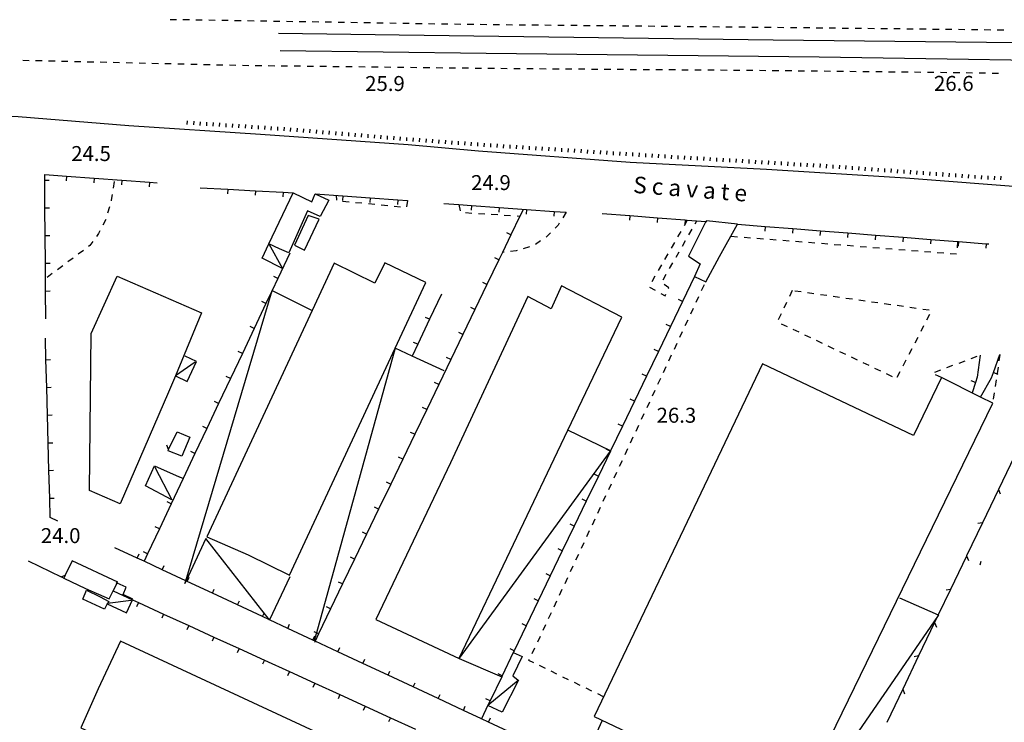
# Model space of a CAD drawing. Units: metres. Extents: x 486267 to 489552, y 4497093 to 4500097.
# Drawn here: x 487606 to 487819, y 4499059 to 4499211 of the extents above; entities that cross this region are included whole.
import ezdxf

# ---------------------------------------------------------------- set-up
doc = ezdxf.new("R2010")
doc.units = ezdxf.units.M
doc.header["$MEASUREMENT"] = 0
for name, color, linetype in [("'03 edificio civile", 250, 'Continuous'), ("'03 edificio industriale", 250, 'Continuous'), ("'03 marciapiede - spartitraffico", 254, 'Continuous'), ("'03 muro divisorio", 254, 'Continuous'), ("'03 recinzione", 254, 'Continuous'), ("'03 tettoia - baracca", 254, 'Continuous'), ('03 muro divisorio v', 254, 'Continuous'), ('03 recinzione v', 254, 'Continuous'), ('binario a scartamento ordinario', 254, 'Continuous'), ('curva ausiliaria a 1 mt', 254, 'Continuous'), ('EDIFICIO', 250, 'Continuous'), ('marciapiede - spartitraffico', 254, 'Continuous'), ('muro divisorio', 254, 'Continuous'), ('muro divisorio v', 254, 'Continuous'), ('punto quotato a terra', 254, 'Continuous'), ('recinzione', 254, 'Continuous'), ('recinzione v', 254, 'Continuous'), ('scarpata fino a 1 mt', 254, 'Continuous'), ('scarpata fino a 1 mt v', 254, 'Continuous'), ('strada secondaria da 6 a 8 mt 2 classe', 254, 'Continuous'), ('tettoia - baracca', 254, 'Continuous'), ('TOPO01', 250, 'Continuous')]:
    doc.layers.add(name, color=color, linetype=linetype)
doc.styles.add('txt', font='txt')

msp = doc.modelspace()

# ---------------------------------------------------------------- linework, layer by layer
at = {"layer": "'03 edificio civile", "flags": 128}
msp.add_lwpolyline([(487620.6, 4499087.26), (487623.51, 4499085.84), (487625.39, 4499084.86), (487625.11, 4499084.37), (487625.07, 4499084.3), (487624.44, 4499083.2), (487619.77, 4499085.35)], close=True, dxfattribs=at)
at = {"layer": "'03 edificio industriale", "flags": 128}
for points in [[(487670.99, 4499167.64), (487668.6, 4499168.44), (487665.64, 4499162.03), (487667.79, 4499160.95)], [(487627.93, 4499076.27), (487623.1, 4499065.93), (487619.35, 4499057.48), (487675.04, 4499032.11), (487683.4, 4499050.45)]]:
    msp.add_lwpolyline(points, close=True, dxfattribs=at)
at = {"layer": "'03 marciapiede - spartitraffico", "linetype": 'Continuous'}
for p, q in [((487674.8, 4499171.73), (487674.76, 4499172.81)), ((487677.45, 4499171.34), (487676.06, 4499171.48)), ((487680.24, 4499171.08), (487678.84, 4499171.21)), ((487683.03, 4499170.81), (487681.63, 4499170.95)), ((487685.81, 4499170.55), (487684.42, 4499170.68)), ((487688.6, 4499170.28), (487687.21, 4499170.41)), ((487690.14, 4499171.7), (487689.87, 4499170.32)), ((487702.67, 4499169.06), (487704.06, 4499168.97)), ((487705.46, 4499168.88), (487706.86, 4499168.8)), ((487708.26, 4499168.71), (487709.66, 4499168.63)), ((487711.05, 4499168.53), (487712.45, 4499168.45)), ((487713.84, 4499168.36), (487714.47, 4499168.32)), ((487750.72, 4499167.43), (487750.02, 4499166.22)), ((487752.45, 4499166.67), (487752.78, 4499167.25)), ((487749.32, 4499165), (487748.62, 4499163.79)), ((487751.05, 4499164.24), (487751.75, 4499165.46)), ((487747.91, 4499162.58), (487747.21, 4499161.37)), ((487749.66, 4499161.82), (487750.35, 4499163.03)), ((487746.52, 4499160.15), (487745.81, 4499158.94)), ((487748.27, 4499159.39), (487748.96, 4499160.6)), ((487745.11, 4499157.73), (487744.41, 4499156.52)), ((487746.87, 4499156.96), (487747.56, 4499158.17)), ((487745.48, 4499154.53), (487746.17, 4499155.75)), ((487743.71, 4499155.31), (487743.01, 4499154.1)), ((487746.72, 4499152.78), (487745.73, 4499153.51)), ((487742.55, 4499152.95), (487743.77, 4499152.25)), ((487744.99, 4499151.57), (487745.9, 4499151.04)), ((487745.9, 4499151.04), (487746.05, 4499151.37)), ((487746.65, 4499152.63), (487746.72, 4499152.78))]:
    msp.add_line(p, q, dxfattribs=at)
at = {"layer": "'03 marciapiede - spartitraffico", "linetype": 'Continuous', "flags": 128}
msp.add_lwpolyline([(487701.2, 4499170.82), (487701.2, 4499170.82), (487701.53, 4499169.46)], dxfattribs=at)
at = {"layer": "'03 muro divisorio"}
for p, q in [((487697.46, 4499151.38), (487694.9, 4499145.96)), ((487694.9, 4499145.96), (487692.33, 4499140.54))]:
    msp.add_line(p, q, dxfattribs=at)
at = {"layer": "'03 muro divisorio", "flags": 128}
msp.add_lwpolyline([(487692.33, 4499140.54), (487691.13, 4499138), (487691.13, 4499137.99)], dxfattribs=at)
at = {"layer": "'03 recinzione", "linetype": 'Continuous'}
for p, q in [((487638.36, 4499117.75), (487640.22, 4499121.58)), ((487640.22, 4499121.58), (487642.94, 4499120.41)), ((487642.94, 4499120.41), (487641.22, 4499116.29)), ((487641.22, 4499116.29), (487638.23, 4499117.47))]:
    msp.add_line(p, q, dxfattribs=at)
at = {"layer": "'03 recinzione", "linetype": 'Continuous', "flags": 128}
msp.add_lwpolyline([(487638.23, 4499117.47), (487638.36, 4499117.75), (487638.36, 4499117.75)], dxfattribs=at)
at = {"layer": "'03 tettoia - baracca", "linetype": 'Continuous', "flags": 128}
msp.add_lwpolyline([(487660.08, 4499162.28), (487663.01, 4499156.93), (487658.63, 4499159.23)], close=True, dxfattribs=at)
for points in [[(487664.64, 4499090.2), (487660.2, 4499080.86), (487660.2, 4499080.85), (487660.19, 4499080.87), (487659.06, 4499082.3), (487646.43, 4499098.48), (487642.15, 4499089.29), (487641.89, 4499088.74), (487642.07, 4499089.32), (487660.79, 4499152.23), (487669.49, 4499147.89), (487669.49, 4499147.88)], [(487698.02, 4499134.78), (487691.13, 4499138), (487687.45, 4499139.71), (487670.38, 4499078.01), (487669.92, 4499076.37)], [(487644.09, 4499136.65), (487639.84, 4499133.73), (487639.78, 4499133.69), (487639.82, 4499133.68), (487642.39, 4499132.45), (487644.41, 4499136.78), (487641.93, 4499138)], [(487635.36, 4499113.92), (487639.04, 4499106.86), (487633.33, 4499109.87), (487635.31, 4499114.18), (487640.66, 4499111.82)], [(487630.24, 4499085.06), (487625.11, 4499084.37), (487624.97, 4499084.35), (487625.07, 4499084.3), (487629.26, 4499082.37), (487630.52, 4499085.21), (487630.58, 4499085.36), (487628.49, 4499086.35), (487629.17, 4499087.92), (487627.22, 4499088.82), (487627.03, 4499088.9)], [(487796.66, 4499085.61), (487805.09, 4499081.94), (487805.16, 4499081.92), (487804.91, 4499081.55), (487769.22, 4499029.77), (487773.61, 4499038.99), (487729.62, 4499049.04), (487727.95, 4499049.43), (487732.24, 4499059)]]:
    msp.add_lwpolyline(points, dxfattribs=at)
at = {"layer": '03 muro divisorio v'}
for p, q in [((487694.9, 4499145.96), (487694, 4499146.38)), ((487692.33, 4499140.54), (487691.43, 4499140.96))]:
    msp.add_line(p, q, dxfattribs=at)
at = {"layer": '03 recinzione v', "linetype": 'Continuous', "flags": 128}
msp.add_lwpolyline([(487638.36, 4499117.75), (487638.36, 4499117.75), (487637.96, 4499118.72)], dxfattribs=at)
at = {"layer": 'binario a scartamento ordinario', "flags": 128}
for points in [[(487662.17, 4499207.93), (487688.27, 4499207.54), (487769.34, 4499206.52), (487841.87, 4499205.67), (487906.29, 4499204.72), (487935.43, 4499204.35), (487952.09, 4499204.12), (487973.59, 4499204.28), (487987, 4499204.09), (487998.47, 4499203.81), (488033.38, 4499203.34), (488060.84, 4499202.71)], [(487662.53, 4499204.16), (487707.12, 4499203.63), (487779.29, 4499202.83), (487853.12, 4499201.69), (487899.1, 4499200.96), (487943.87, 4499200.41), (487949.95, 4499200.32), (487982.42, 4499200.39), (488001.96, 4499200.2), (488025.49, 4499199.76), (488046.11, 4499199.37), (488060.19, 4499199.07)]]:
    msp.add_lwpolyline(points, dxfattribs=at)
at = {"layer": 'curva ausiliaria a 1 mt', "color": 254, "linetype": 'Continuous'}
msp.add_line((487814.3, 4499093.51), (487814.1, 4499092.68), dxfattribs=at)
at = {"layer": 'EDIFICIO', "linetype": 'Continuous', "flags": 128}
for points in [[(487665.33, 4499173.38), (487669.36, 4499171.41), (487670.09, 4499173.15), (487673.05, 4499171.74), (487671.17, 4499168.26), (487668.44, 4499169.47), (487664.43, 4499160.33), (487662.4, 4499161.24), (487660.08, 4499162.28)], [(487754.85, 4499167.32), (487754.74, 4499167.11), (487750.95, 4499159.66), (487753.49, 4499157.96), (487752.28, 4499155.23), (487754.7, 4499154.07), (487757.66, 4499159.59), (487761.59, 4499166.54)], [(487694.08, 4499153.92), (487685.2, 4499158.2), (487683.05, 4499153.75), (487674.24, 4499158.08), (487669.49, 4499147.89), (487646.63, 4499098.87), (487655.62, 4499094.91), (487664.52, 4499090.52), (487687.45, 4499139.71)], [(487627.88, 4499105.98), (487621.24, 4499108.89), (487621.58, 4499142.87), (487627.18, 4499155.28), (487645.48, 4499147.34), (487639.84, 4499133.73), (487639.82, 4499133.68), (487638.36, 4499130.17)], [(487736.55, 4499146.39), (487723.49, 4499153.18), (487721.21, 4499148.21), (487716.14, 4499150.92), (487699.44, 4499114.88), (487683.22, 4499080.91), (487701.27, 4499072.47), (487701.29, 4499072.51), (487701.29, 4499072.52), (487724.87, 4499121.93)], [(487730.52, 4499059.92), (487773.9, 4499039.34), (487816.87, 4499127.79), (487814.23, 4499129.12), (487805.78, 4499133.37), (487799.74, 4499120.81), (487767, 4499136.34), (487748.44, 4499097.37)], [(487627.33, 4499089.04), (487617.45, 4499093.6), (487615.97, 4499090.52), (487615.67, 4499089.9), (487620.39, 4499087.66), (487625.49, 4499085.37), (487626.36, 4499087.11), (487627.22, 4499088.82)]]:
    msp.add_lwpolyline(points, close=True, dxfattribs=at)
at = {"layer": 'marciapiede - spartitraffico'}
for p, q in [((487640.07, 4499210.83), (487638.67, 4499210.86)), ((487642.87, 4499210.79), (487641.47, 4499210.81)), ((487645.66, 4499210.74), (487644.27, 4499210.76)), ((487648.47, 4499210.69), (487647.07, 4499210.72)), ((487651.27, 4499210.65), (487649.87, 4499210.67)), ((487654.06, 4499210.61), (487652.66, 4499210.63)), ((487656.87, 4499210.56), (487655.47, 4499210.58)), ((487659.66, 4499210.51), (487658.27, 4499210.54)), ((487662.46, 4499210.47), (487661.06, 4499210.49)), ((487665.27, 4499210.42), (487663.87, 4499210.44)), ((487668.06, 4499210.38), (487666.66, 4499210.4)), ((487670.87, 4499210.33), (487669.46, 4499210.36)), ((487673.66, 4499210.29), (487672.27, 4499210.31)), ((487676.46, 4499210.24), (487675.06, 4499210.26)), ((487679.27, 4499210.2), (487677.86, 4499210.22)), ((487682.06, 4499210.15), (487680.66, 4499210.17)), ((487684.86, 4499210.11), (487683.46, 4499210.13)), ((487687.66, 4499210.06), (487686.26, 4499210.09)), ((487690.46, 4499210.02), (487689.06, 4499210.04)), ((487693.26, 4499209.97), (487691.86, 4499209.99)), ((487696.06, 4499209.92), (487694.66, 4499209.95)), ((487698.86, 4499209.88), (487697.46, 4499209.9)), ((487701.66, 4499209.84), (487700.26, 4499209.86)), ((487704.4, 4499209.79), (487703.06, 4499209.81)), ((487704.46, 4499209.79), (487704.4, 4499209.79)), ((487707.26, 4499209.76), (487705.86, 4499209.78)), ((487710.06, 4499209.74), (487708.66, 4499209.75)), ((487712.86, 4499209.7), (487711.46, 4499209.72)), ((487715.66, 4499209.68), (487714.26, 4499209.7)), ((487718.46, 4499209.65), (487717.06, 4499209.67)), ((487721.26, 4499209.63), (487719.86, 4499209.64)), ((487724.05, 4499209.6), (487722.66, 4499209.61)), ((487726.86, 4499209.57), (487725.46, 4499209.59)), ((487729.66, 4499209.54), (487728.26, 4499209.56)), ((487732.46, 4499209.52), (487731.05, 4499209.53)), ((487735.26, 4499209.49), (487733.86, 4499209.5)), ((487738.05, 4499209.46), (487736.66, 4499209.47)), ((487740.86, 4499209.43), (487739.46, 4499209.45)), ((487743.66, 4499209.41), (487742.26, 4499209.42)), ((487746.46, 4499209.38), (487745.05, 4499209.4)), ((487749.26, 4499209.36), (487747.86, 4499209.36)), ((487752.05, 4499209.33), (487750.66, 4499209.34)), ((487754.86, 4499209.3), (487753.45, 4499209.31)), ((487757.66, 4499209.27), (487756.26, 4499209.29)), ((487760.45, 4499209.24), (487759.05, 4499209.26)), ((487763.26, 4499209.22), (487761.86, 4499209.23)), ((487766.05, 4499209.19), (487764.66, 4499209.2)), ((487768.86, 4499209.16), (487767.45, 4499209.18)), ((487771.66, 4499209.12), (487770.26, 4499209.15)), ((487774.45, 4499209.09), (487773.05, 4499209.11)), ((487777.26, 4499209.06), (487775.86, 4499209.08)), ((487780.05, 4499209.03), (487778.66, 4499209.05)), ((487782.85, 4499209), (487781.45, 4499209.01)), ((487785.66, 4499208.97), (487784.26, 4499208.98)), ((487788.45, 4499208.94), (487787.05, 4499208.95)), ((487791.26, 4499208.91), (487789.85, 4499208.92)), ((487794.05, 4499208.87), (487792.66, 4499208.89)), ((487796.85, 4499208.84), (487795.45, 4499208.85)), ((487799.65, 4499208.81), (487798.26, 4499208.82)), ((487802.45, 4499208.77), (487801.05, 4499208.79)), ((487805.25, 4499208.74), (487803.85, 4499208.76)), ((487808.05, 4499208.71), (487806.65, 4499208.73)), ((487810.85, 4499208.68), (487809.45, 4499208.7)), ((487813.65, 4499208.65), (487812.25, 4499208.67)), ((487816.45, 4499208.61), (487815.05, 4499208.63)), ((487818.15, 4499208.6), (487817.85, 4499208.6)), ((487819.25, 4499208.58), (487818.15, 4499208.6)), ((487608.15, 4499201.98), (487606.75, 4499202.01)), ((487610.95, 4499201.92), (487609.55, 4499201.95)), ((487613.75, 4499201.85), (487612.34, 4499201.88)), ((487616.55, 4499201.78), (487615.15, 4499201.82)), ((487619.34, 4499201.72), (487617.95, 4499201.75)), ((487622.15, 4499201.65), (487620.74, 4499201.68)), ((487624.95, 4499201.59), (487623.55, 4499201.62)), ((487627.74, 4499201.52), (487626.34, 4499201.56)), ((487630.54, 4499201.46), (487629.14, 4499201.49)), ((487633.34, 4499201.39), (487631.95, 4499201.43)), ((487636.14, 4499201.32), (487634.74, 4499201.36)), ((487638.94, 4499201.26), (487637.54, 4499201.29)), ((487641.74, 4499201.19), (487640.34, 4499201.23)), ((487644.54, 4499201.13), (487643.14, 4499201.16)), ((487647.34, 4499201.07), (487645.94, 4499201.1)), ((487650.14, 4499201), (487648.73, 4499201.03)), ((487652.94, 4499200.94), (487651.54, 4499200.97)), ((487655.73, 4499200.89), (487654.34, 4499200.9)), ((487658.54, 4499200.85), (487657.13, 4499200.87)), ((487661.34, 4499200.82), (487659.94, 4499200.83)), ((487664.13, 4499200.79), (487662.73, 4499200.8)), ((487666.94, 4499200.76), (487665.54, 4499200.77)), ((487669.73, 4499200.73), (487668.34, 4499200.74)), ((487672.53, 4499200.69), (487671.13, 4499200.71)), ((487675.34, 4499200.65), (487673.94, 4499200.67)), ((487678.13, 4499200.62), (487676.73, 4499200.64)), ((487680.94, 4499200.59), (487679.53, 4499200.61)), ((487683.73, 4499200.56), (487682.34, 4499200.58)), ((487686.53, 4499200.52), (487685.13, 4499200.54)), ((487689.34, 4499200.49), (487687.94, 4499200.51)), ((487692.13, 4499200.46), (487690.73, 4499200.48)), ((487694.93, 4499200.43), (487693.53, 4499200.45)), ((487697.73, 4499200.39), (487696.34, 4499200.41)), ((487700.53, 4499200.36), (487699.13, 4499200.38)), ((487703.34, 4499200.33), (487701.93, 4499200.34)), ((487706.13, 4499200.3), (487704.73, 4499200.31)), ((487708.93, 4499200.27), (487707.53, 4499200.28)), ((487711.73, 4499200.24), (487710.34, 4499200.25)), ((487714.53, 4499200.22), (487713.13, 4499200.23)), ((487717.33, 4499200.2), (487715.93, 4499200.2)), ((487720.13, 4499200.17), (487718.73, 4499200.18)), ((487722.93, 4499200.15), (487721.53, 4499200.17)), ((487725.73, 4499200.13), (487724.33, 4499200.14)), ((487728.53, 4499200.11), (487727.13, 4499200.12)), ((487731.33, 4499200.09), (487729.93, 4499200.1)), ((487734.13, 4499200.07), (487732.73, 4499200.08)), ((487736.93, 4499200.04), (487735.53, 4499200.06)), ((487739.73, 4499200.03), (487738.33, 4499200.03)), ((487742.53, 4499200), (487741.13, 4499200.01)), ((487745.33, 4499199.98), (487743.93, 4499200)), ((487748.13, 4499199.96), (487746.73, 4499199.97)), ((487750.93, 4499199.94), (487749.53, 4499199.95)), ((487753.73, 4499199.92), (487752.33, 4499199.93)), ((487756.53, 4499199.9), (487755.13, 4499199.9)), ((487759.33, 4499199.87), (487757.93, 4499199.89)), ((487762.13, 4499199.86), (487760.73, 4499199.87)), ((487764.93, 4499199.83), (487763.53, 4499199.84)), ((487767.73, 4499199.8), (487766.33, 4499199.82)), ((487770.53, 4499199.77), (487769.13, 4499199.79)), ((487773.33, 4499199.75), (487771.93, 4499199.76)), ((487776.13, 4499199.72), (487774.73, 4499199.73)), ((487778.93, 4499199.69), (487777.53, 4499199.7)), ((487781.73, 4499199.66), (487780.33, 4499199.67)), ((487784.53, 4499199.62), (487783.13, 4499199.64)), ((487787.33, 4499199.59), (487785.93, 4499199.61)), ((487790.13, 4499199.56), (487788.73, 4499199.58)), ((487792.93, 4499199.54), (487791.53, 4499199.55)), ((487795.73, 4499199.51), (487794.33, 4499199.52)), ((487798.53, 4499199.48), (487797.12, 4499199.49)), ((487801.33, 4499199.45), (487799.93, 4499199.46)), ((487804.12, 4499199.41), (487802.73, 4499199.43)), ((487806.93, 4499199.38), (487805.53, 4499199.4)), ((487808.6, 4499199.37), (487808.33, 4499199.37)), ((487809.72, 4499199.35), (487808.6, 4499199.37)), ((487812.52, 4499199.3), (487811.12, 4499199.32)), ((487815.33, 4499199.24), (487813.93, 4499199.27)), ((487818.12, 4499199.19), (487816.72, 4499199.21)), ((487626.6, 4499175.78), (487626.38, 4499174.39)), ((487626.16, 4499173.01), (487625.95, 4499171.74)), ((487625.52, 4499170.29), (487625.13, 4499168.94)), ((487625.95, 4499171.74), (487625.92, 4499171.64)), ((487724.51, 4499169.13), (487723.75, 4499167.95)), ((487624.73, 4499167.61), (487624.09, 4499166.36)), ((487722.74, 4499166.38), (487722.09, 4499165.71)), ((487722.99, 4499166.77), (487722.74, 4499166.38)), ((487623.2, 4499164.57), (487622.74, 4499163.92)), ((487623.47, 4499165.11), (487623.2, 4499164.57)), ((487721.1, 4499164.72), (487720.19, 4499163.79)), ((487761.61, 4499163.77), (487760.22, 4499163.88)), ((487621.3, 4499161.91), (487621.03, 4499161.71)), ((487621.92, 4499162.78), (487621.3, 4499161.91)), ((487718.95, 4499162.94), (487717.8, 4499162.14)), ((487720.19, 4499163.79), (487720.11, 4499163.74)), ((487764.41, 4499163.55), (487763.01, 4499163.66)), ((487767.2, 4499163.33), (487765.8, 4499163.44)), ((487769.98, 4499163.12), (487768.59, 4499163.23)), ((487772.78, 4499162.89), (487771.38, 4499163)), ((487775.57, 4499162.67), (487774.17, 4499162.78)), ((487778.36, 4499162.45), (487776.97, 4499162.56)), ((487781.15, 4499162.23), (487779.76, 4499162.34)), ((487783.95, 4499162.02), (487782.55, 4499162.12)), ((487786.73, 4499161.8), (487785.34, 4499161.91)), ((487809.26, 4499162.81), (487809.16, 4499161.42)), ((487619.91, 4499160.88), (487618.79, 4499160.04)), ((487713.66, 4499160.81), (487712.45, 4499160.65)), ((487713.83, 4499160.85), (487713.66, 4499160.81)), ((487716.52, 4499161.63), (487715.17, 4499161.24)), ((487789.52, 4499161.57), (487788.13, 4499161.68)), ((487792.32, 4499161.35), (487790.92, 4499161.46)), ((487795.11, 4499161.13), (487793.71, 4499161.24)), ((487797.9, 4499160.91), (487796.51, 4499161.02)), ((487800.69, 4499160.7), (487799.3, 4499160.81)), ((487803.48, 4499160.47), (487802.09, 4499160.59)), ((487806.27, 4499160.25), (487804.87, 4499160.36)), ((487809.06, 4499160.03), (487807.67, 4499160.14)), ((487615.42, 4499157.53), (487614.3, 4499156.7)), ((487617.67, 4499159.21), (487616.54, 4499158.37)), ((487613.17, 4499155.86), (487612.05, 4499155.03)), ((487753.82, 4499152.2), (487754.41, 4499153.47)), ((487773.45, 4499152.16), (487772.84, 4499150.9)), ((487775.38, 4499151.88), (487773.99, 4499152.08)), ((487778.15, 4499151.49), (487776.77, 4499151.69)), ((487780.92, 4499151.09), (487779.54, 4499151.29)), ((487752.64, 4499149.66), (487753.23, 4499150.93)), ((487772.24, 4499149.63), (487771.64, 4499148.37)), ((487783.7, 4499150.7), (487782.3, 4499150.89)), ((487786.47, 4499150.3), (487785.08, 4499150.49)), ((487789.23, 4499149.9), (487787.85, 4499150.09)), ((487792.01, 4499149.5), (487790.63, 4499149.7)), ((487794.78, 4499149.1), (487793.39, 4499149.31)), ((487751.45, 4499147.12), (487752.05, 4499148.4)), ((487771.03, 4499147.11), (487770.43, 4499145.84)), ((487797.55, 4499148.7), (487796.16, 4499148.91)), ((487800.32, 4499148.31), (487798.94, 4499148.51)), ((487803.09, 4499147.91), (487801.71, 4499148.11)), ((487802.63, 4499145.85), (487803.27, 4499147.09)), ((487750.27, 4499144.58), (487750.87, 4499145.86)), ((487771.06, 4499145.01), (487772.32, 4499144.41)), ((487749.09, 4499142.05), (487749.68, 4499143.32)), ((487773.59, 4499143.81), (487774.85, 4499143.21)), ((487776.12, 4499142.61), (487777.38, 4499142.01)), ((487801.34, 4499143.36), (487801.98, 4499144.6)), ((487747.91, 4499139.51), (487748.49, 4499140.78)), ((487778.64, 4499141.41), (487779.91, 4499140.8)), ((487800.05, 4499140.88), (487800.7, 4499142.12)), ((487781.17, 4499140.2), (487782.43, 4499139.59)), ((487783.7, 4499138.99), (487784.96, 4499138.39)), ((487798.77, 4499138.39), (487799.41, 4499139.63)), ((487818.42, 4499138.35), (487818.22, 4499136.96)), ((487746.72, 4499136.97), (487747.31, 4499138.24)), ((487786.23, 4499137.79), (487787.49, 4499137.19)), ((487788.75, 4499136.59), (487790.02, 4499135.99)), ((487797.48, 4499135.9), (487798.12, 4499137.15)), ((487809.58, 4499136.48), (487810.89, 4499136.97)), ((487812.2, 4499137.47), (487813.51, 4499137.96)), ((487745.54, 4499134.43), (487746.13, 4499135.71)), ((487791.28, 4499135.38), (487792.55, 4499134.78)), ((487793.8, 4499134.18), (487795.07, 4499133.58)), ((487796.19, 4499133.41), (487796.83, 4499134.66)), ((487804.34, 4499134.51), (487805.65, 4499135)), ((487806.96, 4499135.49), (487808.27, 4499135.99)), ((487818.02, 4499135.57), (487817.81, 4499134.19)), ((487744.35, 4499131.9), (487744.95, 4499133.17)), ((487805.78, 4499133.37), (487804.51, 4499133.96)), ((487817.61, 4499132.81), (487817.4, 4499131.42)), ((487743.17, 4499129.36), (487743.76, 4499130.63)), ((487817.2, 4499130.03), (487816.99, 4499128.65)), ((487741.99, 4499126.83), (487742.58, 4499128.09)), ((487740.8, 4499124.29), (487741.39, 4499125.55)), ((487739.62, 4499121.75), (487740.21, 4499123.02)), ((487738.43, 4499119.22), (487739.02, 4499120.48)), ((487737.25, 4499116.68), (487737.84, 4499117.94)), ((487736.06, 4499114.14), (487736.66, 4499115.4)), ((487734.88, 4499111.6), (487735.48, 4499112.87)), ((487733.7, 4499109.06), (487734.29, 4499110.33)), ((487732.52, 4499106.53), (487733.1, 4499107.79)), ((487731.33, 4499103.99), (487731.92, 4499105.25)), ((487730.15, 4499101.45), (487730.74, 4499102.71)), ((487728.96, 4499098.91), (487729.56, 4499100.18)), ((487727.78, 4499096.37), (487728.37, 4499097.64)), ((487726.59, 4499093.84), (487727.19, 4499095.11)), ((487725.41, 4499091.3), (487726, 4499092.57)), ((487724.23, 4499088.76), (487724.82, 4499090.03)), ((487723.04, 4499086.22), (487723.63, 4499087.5)), ((487721.86, 4499083.68), (487722.46, 4499084.96)), ((487720.67, 4499081.15), (487721.27, 4499082.42)), ((487719.49, 4499078.61), (487720.09, 4499079.88)), ((487718.31, 4499076.07), (487718.9, 4499077.35)), ((487717.13, 4499073.53), (487717.72, 4499074.81)), ((487716.42, 4499072.03), (487716.53, 4499072.27)), ((487717.45, 4499071.53), (487716.42, 4499072.03)), ((487719.97, 4499070.31), (487718.71, 4499070.93)), ((487722.49, 4499069.08), (487721.23, 4499069.7)), ((487725, 4499067.86), (487723.74, 4499068.47)), ((487727.52, 4499066.64), (487726.26, 4499067.25)), ((487730.04, 4499065.41), (487728.78, 4499066.02)), ((487732.56, 4499064.18), (487731.3, 4499064.79))]:
    msp.add_line(p, q, dxfattribs=at)
at = {"layer": 'marciapiede - spartitraffico', "flags": 128}
msp.add_lwpolyline([(487711.05, 4499160.47), (487710.66, 4499160.42), (487710.66, 4499160.42)], dxfattribs=at)
at = {"layer": 'muro divisorio'}
for p, q in [((487611.52, 4499177.31), (487616.27, 4499176.97)), ((487611.52, 4499176.08), (487611.52, 4499177.31)), ((487616.27, 4499176.97), (487622.25, 4499176.53)), ((487611.57, 4499170.08), (487611.52, 4499176.08)), ((487622.25, 4499176.53), (487628.24, 4499176.11)), ((487628.24, 4499176.11), (487634.22, 4499175.67)), ((487634.22, 4499175.67), (487635.86, 4499175.55)), ((487645.21, 4499174.46), (487651.2, 4499174.14)), ((487651.2, 4499174.14), (487657.2, 4499173.82)), ((487657.2, 4499173.82), (487663.19, 4499173.5)), ((487663.19, 4499173.5), (487665.33, 4499173.38)), ((487670.09, 4499173.15), (487676.07, 4499172.72)), ((487676.07, 4499172.72), (487682.05, 4499172.28)), ((487682.05, 4499172.28), (487688.04, 4499171.85)), ((487688.04, 4499171.85), (487690.14, 4499171.7)), ((487703.95, 4499170.62), (487709.93, 4499170.19)), ((487611.63, 4499164.08), (487611.57, 4499170.08)), ((487709.93, 4499170.19), (487715.91, 4499169.75)), ((487715.91, 4499169.75), (487721.9, 4499169.32)), ((487721.9, 4499169.32), (487724.51, 4499169.13)), ((487732.28, 4499168.88), (487738.27, 4499168.41)), ((487738.27, 4499168.41), (487744.24, 4499167.93)), ((487744.24, 4499167.93), (487750.23, 4499167.47)), ((487761.59, 4499166.54), (487767.58, 4499166.07)), ((487767.58, 4499166.07), (487773.55, 4499165.6)), ((487611.67, 4499158.08), (487611.63, 4499164.08)), ((487773.55, 4499165.6), (487779.54, 4499165.13)), ((487779.54, 4499165.13), (487785.52, 4499164.66)), ((487785.52, 4499164.66), (487791.5, 4499164.2)), ((487791.5, 4499164.2), (487797.48, 4499163.74)), ((487797.48, 4499163.74), (487803.47, 4499163.27)), ((487809.44, 4499162.8), (487815.43, 4499162.33)), ((487815.43, 4499162.33), (487816.01, 4499162.28)), ((487664.59, 4499160.26), (487662.02, 4499154.83)), ((487611.72, 4499152.08), (487611.67, 4499158.08)), ((487709.91, 4499158.87), (487707.3, 4499153.47)), ((487707.3, 4499153.47), (487704.7, 4499148.06)), ((487752.28, 4499155.23), (487749.68, 4499149.83)), ((487611.77, 4499146.08), (487611.72, 4499152.08)), ((487659.45, 4499149.4), (487656.89, 4499143.98)), ((487749.68, 4499149.83), (487747.07, 4499144.42)), ((487704.7, 4499148.06), (487702.09, 4499142.66)), ((487656.89, 4499143.98), (487654.33, 4499138.56)), ((487702.09, 4499142.66), (487699.49, 4499137.25)), ((487747.07, 4499144.42), (487744.47, 4499139.01)), ((487611.78, 4499137.21), (487611.66, 4499141.84)), ((487654.33, 4499138.56), (487651.76, 4499133.14)), ((487744.47, 4499139.01), (487741.87, 4499133.61)), ((487817.02, 4499134.42), (487818.42, 4499138.35)), ((487611.95, 4499131.21), (487611.78, 4499137.21)), ((487699.49, 4499137.25), (487696.88, 4499131.85)), ((487814.12, 4499138.19), (487813.53, 4499133.39)), ((487816.6, 4499133.26), (487817.02, 4499134.42)), ((487651.76, 4499133.14), (487649.2, 4499127.71)), ((487741.87, 4499133.61), (487739.26, 4499128.21)), ((487813.16, 4499132.29), (487812.39, 4499130.05)), ((487813.53, 4499133.39), (487813.16, 4499132.29)), ((487814.23, 4499129.12), (487816.6, 4499133.26)), ((487612.11, 4499125.21), (487611.95, 4499131.21)), ((487696.88, 4499131.85), (487694.27, 4499126.45)), ((487649.2, 4499127.71), (487646.63, 4499122.29)), ((487739.26, 4499128.21), (487736.66, 4499122.8)), ((487694.27, 4499126.45), (487691.67, 4499121.04)), ((487612.28, 4499119.21), (487612.11, 4499125.21)), ((487646.63, 4499122.29), (487644.06, 4499116.86)), ((487612.44, 4499113.21), (487612.28, 4499119.21)), ((487691.67, 4499121.04), (487689.06, 4499115.63)), ((487734.06, 4499117.39), (487731.45, 4499111.99)), ((487644.06, 4499116.86), (487641.5, 4499111.44)), ((487689.06, 4499115.63), (487686.46, 4499110.24)), ((487612.6, 4499107.21), (487612.44, 4499113.21)), ((487641.5, 4499111.44), (487638.93, 4499106.01)), ((487731.45, 4499111.99), (487728.84, 4499106.58)), ((487686.46, 4499110.24), (487683.85, 4499104.83)), ((487612.72, 4499103.02), (487612.6, 4499107.21)), ((487728.84, 4499106.58), (487726.24, 4499101.18)), ((487638.93, 4499106.01), (487636.37, 4499100.59)), ((487683.85, 4499104.83), (487681.24, 4499099.42)), ((487614.35, 4499102.25), (487612.72, 4499103.02)), ((487636.37, 4499100.59), (487633.81, 4499095.17)), ((487726.24, 4499101.18), (487723.63, 4499095.77)), ((487681.24, 4499099.42), (487678.63, 4499094.02)), ((487631.53, 4499094.24), (487626.73, 4499096.48)), ((487723.63, 4499095.77), (487721.03, 4499090.36)), ((487633.81, 4499095.17), (487633.03, 4499093.53)), ((487678.63, 4499094.02), (487676.03, 4499088.62)), ((487721.03, 4499090.36), (487718.43, 4499084.96)), ((487647.84, 4499086.63), (487642.4, 4499089.17)), ((487676.03, 4499088.62), (487673.42, 4499083.21)), ((487653.28, 4499084.09), (487647.84, 4499086.63)), ((487718.43, 4499084.96), (487715.82, 4499079.55)), ((487631.82, 4499084.61), (487637.28, 4499082.11)), ((487658.71, 4499081.55), (487653.28, 4499084.09)), ((487673.42, 4499083.21), (487670.81, 4499077.8)), ((487637.28, 4499082.11), (487642.73, 4499079.62)), ((487642.73, 4499079.62), (487648.19, 4499077.13)), ((487669.59, 4499076.48), (487664.15, 4499079.01)), ((487715.82, 4499079.55), (487713.22, 4499074.15)), ((487648.19, 4499077.13), (487653.64, 4499074.63)), ((487653.64, 4499074.63), (487659.1, 4499072.14)), ((487680.46, 4499071.41), (487675.02, 4499073.95)), ((487659.1, 4499072.14), (487664.56, 4499069.65)), ((487685.89, 4499068.87), (487680.46, 4499071.41)), ((487664.56, 4499069.65), (487670.02, 4499067.15)), ((487691.33, 4499066.33), (487685.89, 4499068.87)), ((487670.02, 4499067.15), (487675.47, 4499064.66)), ((487696.77, 4499063.79), (487691.33, 4499066.33)), ((487675.47, 4499064.66), (487680.93, 4499062.16)), ((487702.21, 4499061.25), (487696.77, 4499063.79)), ((487680.93, 4499062.16), (487686.39, 4499059.66)), ((487686.39, 4499059.66), (487691.85, 4499057.17)), ((487706.13, 4499059.42), (487702.21, 4499061.25)), ((487707.63, 4499058.71), (487706.13, 4499059.42)), ((487713.06, 4499056.14), (487707.63, 4499058.71))]:
    msp.add_line(p, q, dxfattribs=at)
at = {"layer": 'muro divisorio', "flags": 128}
for points in [[(487697.96, 4499171.06), (487701.2, 4499170.82), (487703.95, 4499170.62)], [(487715.13, 4499169.68), (487714.47, 4499168.32), (487712.52, 4499164.28)], [(487750.23, 4499167.47), (487750.72, 4499167.43), (487754.74, 4499167.11), (487754.84, 4499167.1)], [(487712.52, 4499164.28), (487710.66, 4499160.42), (487709.91, 4499158.87)], [(487803.47, 4499163.27), (487809.26, 4499162.81), (487809.44, 4499162.8)], [(487662.02, 4499154.83), (487660.79, 4499152.23), (487659.45, 4499149.4)], [(487736.66, 4499122.8), (487734.09, 4499117.47), (487734.06, 4499117.39)], [(487636.96, 4499091.7), (487633.03, 4499093.53), (487631.53, 4499094.24)], [(487642.4, 4499089.17), (487642.15, 4499089.29), (487642.07, 4499089.32), (487636.96, 4499091.7)], [(487626.36, 4499087.11), (487630.52, 4499085.21), (487631.82, 4499084.61)], [(487664.15, 4499079.01), (487660.2, 4499080.86), (487660.19, 4499080.87), (487658.71, 4499081.55)], [(487675.02, 4499073.95), (487670.07, 4499076.25), (487669.59, 4499076.48)], [(487670.81, 4499077.8), (487670.07, 4499076.25), (487669.94, 4499075.98)], [(487713.22, 4499074.15), (487713.03, 4499073.75), (487710.62, 4499068.74)], [(487710.62, 4499068.74), (487710.51, 4499068.52), (487708.01, 4499063.34)], [(487708.01, 4499063.34), (487707.54, 4499062.36), (487706.13, 4499059.42), (487706.06, 4499059.29)]]:
    msp.add_lwpolyline(points, dxfattribs=at)
at = {"layer": 'muro divisorio v'}
for p, q in [((487616.27, 4499176.96), (487616.2, 4499175.97)), ((487611.52, 4499176.08), (487612.52, 4499176.09)), ((487622.25, 4499176.53), (487622.18, 4499175.53)), ((487628.24, 4499176.1), (487628.17, 4499175.11)), ((487634.22, 4499175.66), (487634.15, 4499174.67)), ((487651.2, 4499174.13), (487651.15, 4499173.14)), ((487657.2, 4499173.81), (487657.14, 4499172.82)), ((487663.19, 4499173.49), (487663.13, 4499172.5)), ((487676.07, 4499172.71), (487676, 4499171.72)), ((487682.05, 4499172.27), (487681.98, 4499171.28)), ((487688.04, 4499171.84), (487687.97, 4499170.85)), ((487703.95, 4499170.61), (487703.88, 4499169.62)), ((487611.57, 4499170.08), (487612.56, 4499170.09)), ((487709.93, 4499170.18), (487709.86, 4499169.19)), ((487715.91, 4499169.74), (487715.84, 4499168.75)), ((487721.9, 4499169.31), (487721.83, 4499168.32)), ((487738.27, 4499168.4), (487738.19, 4499167.41)), ((487744.24, 4499167.93), (487744.16, 4499166.93)), ((487750.23, 4499167.46), (487750.15, 4499166.47)), ((487767.58, 4499166.06), (487767.5, 4499165.07)), ((487611.63, 4499164.08), (487612.62, 4499164.09)), ((487712.51, 4499164.28), (487711.62, 4499164.7)), ((487773.55, 4499165.59), (487773.48, 4499164.6)), ((487779.54, 4499165.12), (487779.46, 4499164.13)), ((487785.52, 4499164.66), (487785.45, 4499163.66)), ((487791.5, 4499164.19), (487791.42, 4499163.2)), ((487797.48, 4499163.73), (487797.41, 4499162.74)), ((487803.47, 4499163.26), (487803.39, 4499162.27)), ((487809.44, 4499162.79), (487809.37, 4499161.8)), ((487815.43, 4499162.32), (487815.35, 4499161.33)), ((487611.67, 4499158.08), (487612.67, 4499158.09)), ((487709.91, 4499158.87), (487709.02, 4499159.3)), ((487662.02, 4499154.83), (487661.13, 4499155.26)), ((487707.3, 4499153.47), (487706.41, 4499153.9)), ((487611.72, 4499152.08), (487612.71, 4499152.09)), ((487659.45, 4499149.4), (487658.56, 4499149.83)), ((487749.67, 4499149.83), (487748.78, 4499150.25)), ((487704.7, 4499148.06), (487703.81, 4499148.49)), ((487747.06, 4499144.42), (487746.17, 4499144.85)), ((487656.89, 4499143.98), (487655.99, 4499144.4)), ((487702.09, 4499142.66), (487701.2, 4499143.09)), ((487654.33, 4499138.56), (487653.43, 4499138.98)), ((487744.46, 4499139.01), (487743.57, 4499139.44)), ((487611.78, 4499137.21), (487612.78, 4499137.23)), ((487699.48, 4499137.25), (487698.59, 4499137.68)), ((487741.86, 4499133.61), (487740.97, 4499134.04)), ((487817.02, 4499134.42), (487817.95, 4499134.08)), ((487651.76, 4499133.14), (487650.86, 4499133.56)), ((487696.88, 4499131.85), (487695.99, 4499132.28)), ((487813.16, 4499132.29), (487812.22, 4499132.61)), ((487611.95, 4499131.21), (487612.94, 4499131.23)), ((487649.2, 4499127.71), (487648.3, 4499128.13)), ((487739.25, 4499128.21), (487738.36, 4499128.64)), ((487694.27, 4499126.45), (487693.38, 4499126.88)), ((487612.11, 4499125.21), (487613.1, 4499125.23)), ((487646.63, 4499122.29), (487645.74, 4499122.71)), ((487691.66, 4499121.04), (487690.77, 4499121.47)), ((487736.65, 4499122.8), (487735.76, 4499123.23)), ((487612.28, 4499119.21), (487613.27, 4499119.23)), ((487644.06, 4499116.86), (487643.17, 4499117.29)), ((487689.06, 4499115.63), (487688.17, 4499116.06)), ((487612.44, 4499113.21), (487613.43, 4499113.24)), ((487641.5, 4499111.44), (487640.6, 4499111.86)), ((487686.45, 4499110.24), (487685.56, 4499110.66)), ((487731.44, 4499111.99), (487730.55, 4499112.42)), ((487612.6, 4499107.21), (487613.6, 4499107.24)), ((487638.93, 4499106.01), (487638.03, 4499106.43)), ((487728.84, 4499106.58), (487727.95, 4499107.01)), ((487683.85, 4499104.83), (487682.96, 4499105.26)), ((487636.37, 4499100.59), (487635.47, 4499101.01)), ((487726.24, 4499101.18), (487725.34, 4499101.61)), ((487681.24, 4499099.42), (487680.35, 4499099.85)), ((487723.63, 4499095.77), (487722.74, 4499096.2)), ((487631.53, 4499094.24), (487631.95, 4499095.14)), ((487633.81, 4499095.17), (487632.91, 4499095.59)), ((487678.63, 4499094.02), (487677.74, 4499094.45)), ((487636.96, 4499091.7), (487637.38, 4499092.6)), ((487642.4, 4499089.17), (487642.82, 4499090.07)), ((487721.03, 4499090.36), (487720.13, 4499090.79)), ((487647.84, 4499086.63), (487648.26, 4499087.53)), ((487676.03, 4499088.62), (487675.13, 4499089.05)), ((487653.28, 4499084.09), (487653.7, 4499084.99)), ((487718.42, 4499084.96), (487717.53, 4499085.39)), ((487631.82, 4499084.61), (487631.4, 4499083.7)), ((487673.42, 4499083.21), (487672.53, 4499083.64)), ((487637.28, 4499082.11), (487636.86, 4499081.2)), ((487642.73, 4499079.61), (487642.32, 4499078.71)), ((487664.15, 4499079.01), (487664.57, 4499079.91)), ((487715.81, 4499079.55), (487714.92, 4499079.98)), ((487648.19, 4499077.12), (487647.78, 4499076.22)), ((487669.59, 4499076.48), (487670.01, 4499077.37)), ((487653.64, 4499074.62), (487653.23, 4499073.72)), ((487675.02, 4499073.95), (487675.44, 4499074.84)), ((487713.21, 4499074.15), (487712.32, 4499074.58)), ((487680.46, 4499071.41), (487680.88, 4499072.31)), ((487659.1, 4499072.13), (487658.69, 4499071.23)), ((487664.56, 4499069.64), (487664.14, 4499068.73)), ((487685.89, 4499068.87), (487686.31, 4499069.77)), ((487710.61, 4499068.74), (487709.72, 4499069.17)), ((487670.02, 4499067.14), (487669.6, 4499066.23)), ((487691.33, 4499066.33), (487691.75, 4499067.23)), ((487675.47, 4499064.65), (487675.06, 4499063.74)), ((487696.77, 4499063.79), (487697.19, 4499064.69)), ((487708, 4499063.34), (487707.11, 4499063.77)), ((487680.93, 4499062.16), (487680.52, 4499061.25)), ((487702.21, 4499061.25), (487702.63, 4499062.15)), ((487686.39, 4499059.66), (487685.97, 4499058.75)), ((487707.63, 4499058.71), (487708.06, 4499059.61))]:
    msp.add_line(p, q, dxfattribs=at)
at = {"layer": 'muro divisorio v', "flags": 128}
for points in [[(487734.05, 4499117.39), (487734.04, 4499117.4), (487733.16, 4499117.82)], [(487658.71, 4499081.55), (487659.06, 4499082.3), (487659.13, 4499082.45)], [(487670.81, 4499077.8), (487670.38, 4499078.01), (487669.92, 4499078.23)]]:
    msp.add_lwpolyline(points, dxfattribs=at)
at = {"layer": 'recinzione'}
for p, q in [((487818.11, 4499109.11), (487814.66, 4499101.89)), ((487811.2, 4499094.68), (487807.74, 4499087.46)), ((487615.13, 4499090.17), (487615.67, 4499089.9)), ((487804.28, 4499080.25), (487800.83, 4499073.03)), ((487797.37, 4499065.82), (487793.92, 4499058.6))]:
    msp.add_line(p, q, dxfattribs=at)
at = {"layer": 'recinzione', "flags": 128}
for points in [[(487821.56, 4499116.32), (487818.11, 4499109.12), (487818.11, 4499109.11)], [(487814.66, 4499101.89), (487811.2, 4499094.69), (487811.2, 4499094.68)], [(487607.93, 4499093.66), (487615.12, 4499090.17), (487615.13, 4499090.17)], [(487807.74, 4499087.46), (487805.09, 4499081.94), (487804.91, 4499081.55), (487804.28, 4499080.26), (487804.28, 4499080.25)], [(487800.83, 4499073.03), (487797.37, 4499065.83), (487797.37, 4499065.82)]]:
    msp.add_lwpolyline(points, dxfattribs=at)
at = {"layer": 'recinzione v'}
for p, q in [((487814.66, 4499101.89), (487813.68, 4499101.7)), ((487807.74, 4499087.46), (487806.77, 4499087.27)), ((487800.83, 4499073.03), (487799.85, 4499072.84))]:
    msp.add_line(p, q, dxfattribs=at)
at = {"layer": 'recinzione v', "flags": 128}
for points in [[(487818.11, 4499109.12), (487818.11, 4499109.12), (487818.52, 4499108.14)], [(487811.2, 4499094.69), (487811.2, 4499094.69), (487811.61, 4499093.71)], [(487615.12, 4499090.17), (487615.12, 4499090.17), (487615.97, 4499090.52), (487616.1, 4499090.57)], [(487804.28, 4499080.26), (487804.28, 4499080.26), (487804.7, 4499079.28)], [(487797.37, 4499065.83), (487797.37, 4499065.83), (487797.78, 4499064.85)]]:
    msp.add_lwpolyline(points, dxfattribs=at)
at = {"layer": 'scarpata fino a 1 mt', "color": 254, "linetype": 'Continuous'}
for p, q in [((487647.98, 4499188.58), (487647.99, 4499188.58)), ((487649.38, 4499188.49), (487649.39, 4499188.49)), ((487650.78, 4499188.4), (487650.79, 4499188.4)), ((487652.18, 4499188.3), (487652.19, 4499188.3)), ((487668.96, 4499187.12), (487668.97, 4499187.12)), ((487670.36, 4499187), (487670.37, 4499187)), ((487678.74, 4499186.3), (487678.75, 4499186.3)), ((487687.13, 4499185.61), (487687.13, 4499185.61)), ((487717.89, 4499183.41), (487717.9, 4499183.41)), ((487719.29, 4499183.32), (487719.3, 4499183.32)), ((487720.69, 4499183.23), (487720.7, 4499183.23)), ((487733.28, 4499182.43), (487733.29, 4499182.43)), ((487734.68, 4499182.34), (487734.69, 4499182.34)), ((487736.08, 4499182.25), (487736.09, 4499182.25)), ((487747.27, 4499181.54), (487747.28, 4499181.54)), ((487748.67, 4499181.47), (487748.68, 4499181.47)), ((487758.47, 4499180.87), (487758.48, 4499180.87)), ((487759.87, 4499180.79), (487759.87, 4499180.79)), ((487768.26, 4499180.29), (487768.27, 4499180.29)), ((487769.66, 4499180.2), (487769.67, 4499180.2)), ((487779.46, 4499179.61), (487779.47, 4499179.61)), ((487780.86, 4499179.53), (487780.87, 4499179.53)), ((487794.84, 4499178.53), (487794.85, 4499178.53)), ((487796.24, 4499178.43), (487796.25, 4499178.43)), ((487797.64, 4499178.33), (487797.65, 4499178.33)), ((487799.04, 4499178.23), (487799.05, 4499178.23)), ((487800.44, 4499178.13), (487800.44, 4499178.13)), ((487801.84, 4499178.02), (487801.84, 4499178.02)), ((487803.23, 4499177.92), (487803.24, 4499177.92)), ((487804.63, 4499177.82), (487804.64, 4499177.82)), ((487806.03, 4499177.72), (487806.04, 4499177.72)), ((487807.43, 4499177.62), (487807.44, 4499177.62)), ((487808.83, 4499177.52), (487808.84, 4499177.52)), ((487810.23, 4499177.42), (487810.23, 4499177.42)), ((487811.62, 4499177.31), (487811.63, 4499177.31)), ((487813.02, 4499177.21), (487813.03, 4499177.21)), ((487814.42, 4499177.11), (487814.43, 4499177.11)), ((487815.82, 4499177.04), (487815.83, 4499177.04))]:
    msp.add_line(p, q, dxfattribs=at)
at = {"layer": 'scarpata fino a 1 mt v', "color": 254, "linetype": 'Continuous'}
for p, q in [((487642.39, 4499188.95), (487642.34, 4499188.15)), ((487643.79, 4499188.86), (487643.74, 4499188.06)), ((487645.19, 4499188.76), (487645.13, 4499187.97)), ((487646.59, 4499188.68), (487646.53, 4499187.88)), ((487647.99, 4499188.58), (487647.94, 4499187.79)), ((487649.39, 4499188.49), (487649.34, 4499187.69)), ((487650.79, 4499188.4), (487650.73, 4499187.6)), ((487652.19, 4499188.3), (487652.13, 4499187.51)), ((487653.59, 4499188.21), (487653.53, 4499187.41)), ((487654.98, 4499188.12), (487654.93, 4499187.33)), ((487656.38, 4499188.03), (487656.33, 4499187.23)), ((487657.78, 4499187.94), (487657.73, 4499187.14)), ((487659.18, 4499187.84), (487659.13, 4499187.04)), ((487660.58, 4499187.75), (487660.52, 4499186.95)), ((487661.98, 4499187.65), (487661.92, 4499186.86)), ((487663.38, 4499187.57), (487663.32, 4499186.77)), ((487664.77, 4499187.46), (487664.71, 4499186.66)), ((487666.17, 4499187.34), (487666.11, 4499186.55)), ((487667.57, 4499187.23), (487667.51, 4499186.44)), ((487668.97, 4499187.12), (487668.91, 4499186.32)), ((487670.37, 4499187), (487670.3, 4499186.2)), ((487671.76, 4499186.88), (487671.7, 4499186.08)), ((487673.16, 4499186.76), (487673.09, 4499185.97)), ((487674.55, 4499186.65), (487674.49, 4499185.85)), ((487675.95, 4499186.53), (487675.89, 4499185.73)), ((487677.35, 4499186.42), (487677.29, 4499185.62)), ((487678.75, 4499186.3), (487678.69, 4499185.51)), ((487680.14, 4499186.19), (487680.08, 4499185.39)), ((487681.54, 4499186.07), (487681.48, 4499185.27)), ((487682.94, 4499185.95), (487682.88, 4499185.16)), ((487684.34, 4499185.84), (487684.27, 4499185.04)), ((487685.73, 4499185.72), (487685.67, 4499184.92)), ((487687.13, 4499185.61), (487687.07, 4499184.81)), ((487688.52, 4499185.49), (487688.46, 4499184.7)), ((487689.92, 4499185.37), (487689.86, 4499184.58)), ((487691.32, 4499185.27), (487691.26, 4499184.47)), ((487692.72, 4499185.16), (487692.66, 4499184.37)), ((487694.12, 4499185.06), (487694.05, 4499184.26)), ((487695.52, 4499184.95), (487695.45, 4499184.16)), ((487696.91, 4499184.85), (487696.85, 4499184.06)), ((487698.31, 4499184.75), (487698.25, 4499183.95)), ((487699.71, 4499184.65), (487699.65, 4499183.85)), ((487701.11, 4499184.55), (487701.05, 4499183.75)), ((487702.51, 4499184.44), (487702.45, 4499183.64)), ((487703.91, 4499184.34), (487703.84, 4499183.54)), ((487705.3, 4499184.24), (487705.24, 4499183.44)), ((487706.7, 4499184.13), (487706.64, 4499183.34)), ((487708.1, 4499184.03), (487708.05, 4499183.24)), ((487709.5, 4499183.94), (487709.45, 4499183.14)), ((487710.9, 4499183.85), (487710.84, 4499183.06)), ((487712.3, 4499183.77), (487712.24, 4499182.97)), ((487713.7, 4499183.67), (487713.64, 4499182.88)), ((487715.09, 4499183.59), (487715.04, 4499182.79)), ((487716.49, 4499183.49), (487716.44, 4499182.7)), ((487717.9, 4499183.41), (487717.84, 4499182.61)), ((487719.3, 4499183.32), (487719.24, 4499182.53)), ((487720.7, 4499183.23), (487720.64, 4499182.43)), ((487722.09, 4499183.14), (487722.04, 4499182.35)), ((487723.49, 4499183.05), (487723.44, 4499182.25)), ((487724.89, 4499182.96), (487724.84, 4499182.17)), ((487726.29, 4499182.87), (487726.23, 4499182.07)), ((487727.69, 4499182.78), (487727.63, 4499181.99)), ((487729.09, 4499182.7), (487729.03, 4499181.9)), ((487730.48, 4499182.61), (487730.43, 4499181.81)), ((487731.88, 4499182.52), (487731.83, 4499181.72)), ((487733.29, 4499182.43), (487733.23, 4499181.63)), ((487734.69, 4499182.34), (487734.63, 4499181.54)), ((487736.09, 4499182.25), (487736.03, 4499181.45)), ((487737.48, 4499182.16), (487737.43, 4499181.36)), ((487738.88, 4499182.07), (487738.83, 4499181.28)), ((487740.28, 4499181.98), (487740.23, 4499181.18)), ((487741.68, 4499181.89), (487741.63, 4499181.1)), ((487743.08, 4499181.8), (487743.02, 4499181)), ((487744.48, 4499181.72), (487744.43, 4499180.92)), ((487745.88, 4499181.63), (487745.83, 4499180.83)), ((487747.28, 4499181.54), (487747.23, 4499180.75)), ((487748.68, 4499181.47), (487748.63, 4499180.67)), ((487750.08, 4499181.38), (487750.03, 4499180.58)), ((487751.48, 4499181.29), (487751.43, 4499180.5)), ((487752.88, 4499181.21), (487752.83, 4499180.41)), ((487754.27, 4499181.12), (487754.23, 4499180.33)), ((487755.67, 4499181.04), (487755.62, 4499180.25)), ((487757.07, 4499180.96), (487757.02, 4499180.16)), ((487758.48, 4499180.87), (487758.43, 4499180.08)), ((487759.87, 4499180.79), (487759.83, 4499179.99)), ((487761.27, 4499180.71), (487761.23, 4499179.91)), ((487762.67, 4499180.62), (487762.62, 4499179.83)), ((487764.07, 4499180.54), (487764.02, 4499179.74)), ((487765.47, 4499180.45), (487765.42, 4499179.65)), ((487766.87, 4499180.37), (487766.82, 4499179.57)), ((487768.27, 4499180.29), (487768.23, 4499179.49)), ((487769.67, 4499180.2), (487769.62, 4499179.41)), ((487771.07, 4499180.12), (487771.02, 4499179.32)), ((487772.47, 4499180.03), (487772.42, 4499179.23)), ((487773.87, 4499179.95), (487773.82, 4499179.16)), ((487775.26, 4499179.87), (487775.22, 4499179.07)), ((487776.66, 4499179.78), (487776.62, 4499178.98)), ((487778.06, 4499179.69), (487778.01, 4499178.9)), ((487779.47, 4499179.61), (487779.42, 4499178.81)), ((487780.87, 4499179.53), (487780.82, 4499178.73)), ((487782.26, 4499179.45), (487782.22, 4499178.65)), ((487783.66, 4499179.34), (487783.61, 4499178.55)), ((487785.06, 4499179.24), (487785.01, 4499178.45)), ((487786.46, 4499179.14), (487786.41, 4499178.34)), ((487787.86, 4499179.04), (487787.8, 4499178.24)), ((487789.26, 4499178.94), (487789.2, 4499178.14)), ((487790.66, 4499178.84), (487790.6, 4499178.04)), ((487792.05, 4499178.73), (487792, 4499177.94)), ((487793.45, 4499178.63), (487793.4, 4499177.84)), ((487794.85, 4499178.53), (487794.8, 4499177.74)), ((487796.25, 4499178.43), (487796.19, 4499177.63)), ((487797.65, 4499178.33), (487797.59, 4499177.53)), ((487799.05, 4499178.23), (487798.99, 4499177.43)), ((487800.44, 4499178.13), (487800.39, 4499177.33)), ((487801.84, 4499178.02), (487801.79, 4499177.23)), ((487803.24, 4499177.92), (487803.19, 4499177.13)), ((487804.64, 4499177.82), (487804.59, 4499177.02)), ((487806.04, 4499177.72), (487805.98, 4499176.92)), ((487807.44, 4499177.62), (487807.38, 4499176.82)), ((487808.84, 4499177.52), (487808.78, 4499176.72)), ((487810.23, 4499177.42), (487810.18, 4499176.62)), ((487811.63, 4499177.31), (487811.58, 4499176.52)), ((487813.03, 4499177.21), (487812.98, 4499176.42)), ((487814.43, 4499177.11), (487814.37, 4499176.31)), ((487815.83, 4499177.04), (487815.8, 4499176.24)), ((487817.23, 4499176.99), (487817.19, 4499176.2)), ((487818.62, 4499176.95), (487818.59, 4499176.15))]:
    msp.add_line(p, q, dxfattribs=at)
at = {"layer": 'strada secondaria da 6 a 8 mt 2 classe', "flags": 128}
msp.add_lwpolyline([(487476.77, 4499204.06), (487477.77, 4499190.22), (487479.26, 4499187), (487481.06, 4499183.59), (487482.68, 4499181.18), (487489.69, 4499177.65), (487493.19, 4499176.84), (487496.97, 4499177.1), (487503.36, 4499178.61), (487514.53, 4499181.97), (487529.41, 4499185.72), (487551.69, 4499189.66), (487566.21, 4499190.47), (487586.45, 4499190.47), (487605.79, 4499189.87), (487629.76, 4499187.97), (487658.25, 4499186.05), (487690.28, 4499183.84), (487705.52, 4499182.42), (487738.37, 4499179.96), (487767.87, 4499178.47), (487798.01, 4499176.63), (487825.16, 4499174.53), (487840.71, 4499173.9)], dxfattribs=at)
at = {"layer": 'tettoia - baracca', "linetype": 'Continuous', "flags": 128}
for points in [[(487734.09, 4499117.46), (487724.87, 4499121.93), (487724.87, 4499121.93)], [(487734.11, 4499117.5), (487734.09, 4499117.47), (487734.09, 4499117.46), (487734.04, 4499117.4), (487701.29, 4499072.52), (487701.28, 4499072.51), (487701.29, 4499072.51), (487710.51, 4499068.52)], [(487713.03, 4499073.75), (487714.97, 4499072.89), (487712.93, 4499068.71), (487714.09, 4499067.82), (487714.13, 4499067.79), (487710.63, 4499060.86), (487707.52, 4499062.31)], [(487707.54, 4499062.36), (487714.09, 4499067.82), (487714.13, 4499067.86)]]:
    msp.add_lwpolyline(points, dxfattribs=at)

# ---------------------------------------------------------------- texts
at = {"layer": 'punto quotato a terra', "color": 254, "style": 'txt'}
for s, rotation, p in [('25.9               ', 0.0115, (487680.93, 4499195.41)), ('26.6               ', 0.0172, (487804.15, 4499195.44)), ('24.5               ', 0.0115, (487617.26, 4499180.24)), ('24.9               ', 0.0172, (487703.89, 4499173.95)), ('26.3               ', 0.0057, (487744.06, 4499123.55)), ('24.0               ', 0.0115, (487610.68, 4499097.48))]:
    msp.add_text(s, height=3.24, rotation=rotation, dxfattribs=at).set_placement(p)
at = {"layer": 'TOPO01', "color": 254, "style": 'txt'}
msp.add_text('S c a v a t e', height=3.6, rotation=-4.4572, dxfattribs=at).set_placement((487738.9, 4499173.36))

doc.saveas('drawing.dxf')
